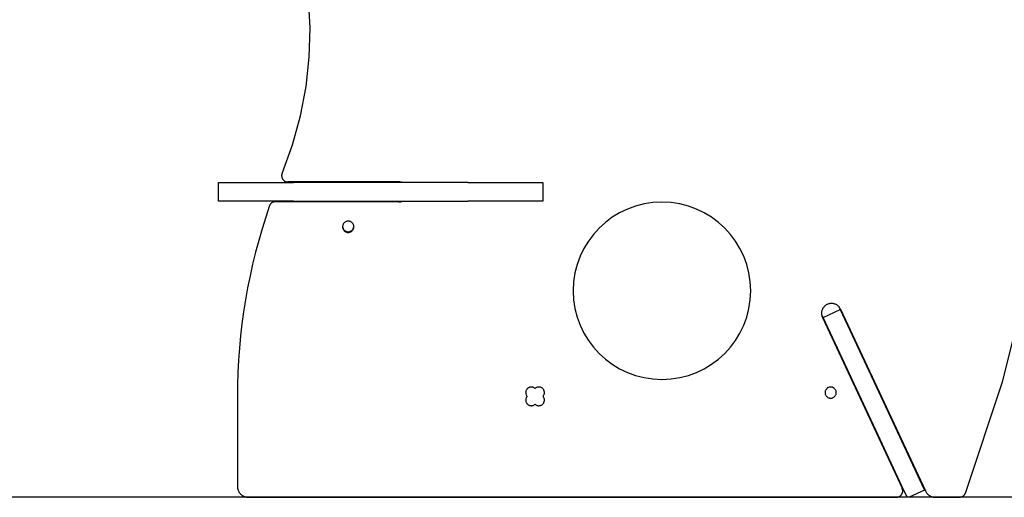
# Model space of a CAD drawing. Extents: x -22.7 to 22.7, y -8.4 to 8.4.
# Drawn here: x -0.7 to 7.2, y -8.4 to -4.6 of the extents above; entities that cross this region are included whole.
import ezdxf

# ---------------------------------------------------------------- set-up
doc = ezdxf.new("R2010")
doc.units = 0
doc.layers.get('0').update_dxf_attribs({"linetype": 'CONTINUOUS'})

msp = doc.modelspace()

# ---------------------------------------------------------------- linework, layer by layer
at = {"color": 0}
for points in [[(6.9289, -8.3949), (6.9289, -8.3949), (7.2274, -7.5012), (7.4537, -6.597), (7.6085, -5.6862), (7.693, -4.7727), (7.7078, -3.8601), (7.6542, -2.9525), (7.533, -2.0536), (7.3454, -1.1675), (7.0919, -0.2978), (6.774, 0.5515), (6.3923, 1.3766), (5.948, 2.1738), (5.4418, 2.939), (4.8749, 3.6685), (4.2482, 4.3584), (3.5628, 5.0049)], [(1.4476, -5.8269), (1.4476, -5.8269), (1.531, -5.597), (1.595, -5.3641), (1.6395, -5.129), (1.6651, -4.893), (1.6716, -4.6569), (1.6597, -4.4222)], [(1.4476, -5.8269), (1.4476, -5.8269), (1.4464, -5.8297), (1.4455, -5.8327), (1.4448, -5.8357), (1.4443, -5.8387), (1.4439, -5.8417), (1.4438, -5.8447), (1.4438, -5.8477), (1.4441, -5.8508), (1.4444, -5.8537), (1.445, -5.8567), (1.4457, -5.8596), (1.4467, -5.8626), (1.4478, -5.8653), (1.4491, -5.8682), (1.4505, -5.8709), (1.4523, -5.8737), (1.4523, -5.8737), (1.454, -5.8761), (1.4559, -5.8785), (1.458, -5.8806), (1.4603, -5.8829), (1.4625, -5.8847), (1.4649, -5.8866), (1.4675, -5.8882), (1.4702, -5.8899), (1.4729, -5.8911), (1.4757, -5.8923), (1.4785, -5.8933), (1.4815, -5.8943), (1.4845, -5.8949), (1.4876, -5.8954), (1.4906, -5.8957), (1.4939, -5.8959)], [(0.9378, -5.9007), (0.9378, -5.9007)], [(0.9378, -6.0507), (0.9378, -5.9007)], [(0.9378, -6.0507), (0.9378, -5.9007)], [(0.9378, -6.0507), (0.9378, -5.9007)], [(0.9378, -6.0507), (0.9378, -5.9007)], [(0.9378, -6.0507), (0.9378, -5.9007)], [(0.9378, -6.0507), (0.9378, -5.9007)], [(0.9378, -6.0507), (0.9378, -5.9007)], [(0.9378, -6.0507), (0.9378, -5.9007)], [(0.9378, -6.0507), (0.9378, -5.9007)], [(0.9378, -6.0507), (0.9378, -5.9007)], [(0.9378, -6.0507), (0.9378, -5.9007)], [(0.9378, -6.0507), (0.9378, -5.9007)], [(0.9378, -6.0507), (0.9378, -5.9007)], [(0.9378, -6.0507), (0.9378, -5.9007)], [(0.9378, -6.0507), (0.9378, -5.9007)], [(0.9378, -6.0507), (0.9378, -5.9007)], [(0.9378, -6.0507), (0.9378, -5.9007)], [(0.9378, -6.0507), (0.9378, -5.9007)], [(0.9378, -6.0507), (0.9378, -5.9007)], [(0.9378, -6.0507), (0.9378, -5.9007)], [(0.9378, -6.0507), (0.9378, -5.9007)], [(0.9378, -5.9007), (0.9378, -5.9007)], [(0.9378, -5.9007), (1.5378, -5.9007)], [(0.9378, -5.9007), (1.5378, -5.9007)], [(0.9378, -5.9007), (1.5378, -5.9007)], [(0.9378, -5.9007), (1.5378, -5.9007)], [(0.9378, -5.9007), (1.5378, -5.9007)], [(0.9378, -5.9007), (1.5378, -5.9007)], [(0.9378, -5.9007), (1.5378, -5.9007)], [(0.9378, -5.9007), (1.5378, -5.9007)], [(0.9378, -5.9007), (1.5378, -5.9007)], [(0.9378, -5.9007), (1.5378, -5.9007)], [(0.9378, -5.9007), (1.5378, -5.9007)], [(0.9378, -5.9007), (1.5378, -5.9007)], [(0.9378, -5.9007), (1.5378, -5.9007)], [(0.9378, -5.9007), (1.5378, -5.9007)], [(0.9378, -5.9007), (1.5378, -5.9007)], [(0.9378, -5.9007), (1.5378, -5.9007)], [(0.9378, -5.9007), (1.5378, -5.9007)], [(0.9378, -5.9007), (1.5378, -5.9007)], [(0.9378, -5.9007), (1.5378, -5.9007)], [(0.9378, -5.9007), (1.5378, -5.9007)], [(0.9378, -5.9007), (1.5378, -5.9007)], [(1.4939, -5.8959), (1.4939, -5.8959)], [(2.3836, -5.8959), (1.4939, -5.8959)], [(2.3836, -5.8959), (1.4939, -5.8959)], [(2.3836, -5.8959), (1.4939, -5.8959)], [(2.3836, -5.8959), (1.4939, -5.8959)], [(2.3836, -5.8959), (1.4939, -5.8959)], [(2.3836, -5.8959), (1.4939, -5.8959)], [(2.3836, -5.8959), (1.4939, -5.8959)], [(2.3836, -5.8959), (1.4939, -5.8959)], [(2.3836, -5.8959), (1.4939, -5.8959)], [(2.3836, -5.8959), (1.4939, -5.8959)], [(2.3836, -5.8959), (1.4939, -5.8959)], [(2.3836, -5.8959), (1.4939, -5.8959)], [(2.3836, -5.8959), (1.4939, -5.8959)], [(2.3836, -5.8959), (1.4939, -5.8959)], [(2.3836, -5.8959), (1.4939, -5.8959)], [(2.3836, -5.8959), (1.4939, -5.8959)], [(2.3836, -5.8959), (1.4939, -5.8959)], [(2.3836, -5.8959), (1.4939, -5.8959)], [(2.3836, -5.8959), (1.4939, -5.8959)], [(2.3836, -5.8959), (1.4939, -5.8959)], [(2.3836, -5.8959), (1.4939, -5.8959)], [(1.5378, -5.9007), (1.5378, -5.9007)], [(1.5378, -5.9007), (1.5378, -5.9007)], [(2.9378, -5.9007), (1.5378, -5.9007)], [(2.9378, -5.9007), (1.5378, -5.9007)], [(2.9378, -5.9007), (1.5378, -5.9007)], [(2.9378, -5.9007), (1.5378, -5.9007)], [(2.9378, -5.9007), (1.5378, -5.9007)], [(2.9378, -5.9007), (1.5378, -5.9007)], [(2.9378, -5.9007), (1.5378, -5.9007)], [(2.9378, -5.9007), (1.5378, -5.9007)], [(2.9378, -5.9007), (1.5378, -5.9007)], [(2.9378, -5.9007), (1.5378, -5.9007)], [(2.9378, -5.9007), (1.5378, -5.9007)], [(2.9378, -5.9007), (1.5378, -5.9007)], [(2.9378, -5.9007), (1.5378, -5.9007)], [(2.9378, -5.9007), (1.5378, -5.9007)], [(2.9378, -5.9007), (1.5378, -5.9007)], [(2.9378, -5.9007), (1.5378, -5.9007)], [(2.9378, -5.9007), (1.5378, -5.9007)], [(2.9378, -5.9007), (1.5378, -5.9007)], [(2.9378, -5.9007), (1.5378, -5.9007)], [(2.9378, -5.9007), (1.5378, -5.9007)], [(2.9378, -5.9007), (1.5378, -5.9007)], [(2.4093, -5.9001), (2.4093, -5.9001), (2.4075, -5.8995), (2.406, -5.899), (2.4043, -5.8984), (2.4028, -5.8981), (2.401, -5.8977), (2.3995, -5.8974), (2.398, -5.8971), (2.3965, -5.8969), (2.3947, -5.8966), (2.3932, -5.8963), (2.3914, -5.896), (2.3899, -5.896), (2.3881, -5.8959), (2.3866, -5.8959), (2.3851, -5.8959), (2.3836, -5.8959)], [(2.3836, -5.8959), (2.3836, -5.8959)], [(2.9378, -5.9007), (2.9378, -5.9007)], [(2.9378, -5.9007), (2.9378, -5.9007)], [(2.9378, -5.9007), (3.5378, -5.9007)], [(2.9378, -5.9007), (3.5378, -5.9007)], [(2.9378, -5.9007), (3.5378, -5.9007)], [(2.9378, -5.9007), (3.5378, -5.9007)], [(2.9378, -5.9007), (3.5378, -5.9007)], [(2.9378, -5.9007), (3.5378, -5.9007)], [(2.9378, -5.9007), (3.5378, -5.9007)], [(2.9378, -5.9007), (3.5378, -5.9007)], [(2.9378, -5.9007), (3.5378, -5.9007)], [(2.9378, -5.9007), (3.5378, -5.9007)], [(2.9378, -5.9007), (3.5378, -5.9007)], [(2.9378, -5.9007), (3.5378, -5.9007)], [(2.9378, -5.9007), (3.5378, -5.9007)], [(2.9378, -5.9007), (3.5378, -5.9007)], [(2.9378, -5.9007), (3.5378, -5.9007)], [(2.9378, -5.9007), (3.5378, -5.9007)], [(2.9378, -5.9007), (3.5378, -5.9007)], [(2.9378, -5.9007), (3.5378, -5.9007)], [(2.9378, -5.9007), (3.5378, -5.9007)], [(2.9378, -5.9007), (3.5378, -5.9007)], [(2.9378, -5.9007), (3.5378, -5.9007)], [(3.5378, -5.9007), (3.5378, -5.9007)], [(3.5378, -5.9007), (3.5378, -6.0507)], [(3.5378, -5.9007), (3.5378, -6.0507)], [(3.5378, -5.9007), (3.5378, -6.0507)], [(3.5378, -5.9007), (3.5378, -6.0507)], [(3.5378, -5.9007), (3.5378, -6.0507)], [(3.5378, -5.9007), (3.5378, -6.0507)], [(3.5378, -5.9007), (3.5378, -6.0507)], [(3.5378, -5.9007), (3.5378, -6.0507)], [(3.5378, -5.9007), (3.5378, -6.0507)], [(3.5378, -5.9007), (3.5378, -6.0507)], [(3.5378, -5.9007), (3.5378, -6.0507)], [(3.5378, -5.9007), (3.5378, -6.0507)], [(3.5378, -5.9007), (3.5378, -6.0507)], [(3.5378, -5.9007), (3.5378, -6.0507)], [(3.5378, -5.9007), (3.5378, -6.0507)], [(3.5378, -5.9007), (3.5378, -6.0507)], [(3.5378, -5.9007), (3.5378, -6.0507)], [(3.5378, -5.9007), (3.5378, -6.0507)], [(3.5378, -5.9007), (3.5378, -6.0507)], [(3.5378, -5.9007), (3.5378, -6.0507)], [(3.5378, -5.9007), (3.5378, -6.0507)], [(3.5378, -5.9007), (3.5378, -5.9007)], [(0.9378, -6.0507), (0.9378, -6.0507)], [(0.9378, -6.0507), (0.9378, -6.0507)], [(1.5378, -6.0507), (0.9378, -6.0507)], [(1.5378, -6.0507), (0.9378, -6.0507)], [(1.5378, -6.0507), (0.9378, -6.0507)], [(1.5378, -6.0507), (0.9378, -6.0507)], [(1.5378, -6.0507), (0.9378, -6.0507)], [(1.5378, -6.0507), (0.9378, -6.0507)], [(1.5378, -6.0507), (0.9378, -6.0507)], [(1.5378, -6.0507), (0.9378, -6.0507)], [(1.5378, -6.0507), (0.9378, -6.0507)], [(1.5378, -6.0507), (0.9378, -6.0507)], [(1.5378, -6.0507), (0.9378, -6.0507)], [(1.5378, -6.0507), (0.9378, -6.0507)], [(1.5378, -6.0507), (0.9378, -6.0507)], [(1.5378, -6.0507), (0.9378, -6.0507)], [(1.5378, -6.0507), (0.9378, -6.0507)], [(1.5378, -6.0507), (0.9378, -6.0507)], [(1.5378, -6.0507), (0.9378, -6.0507)], [(1.5378, -6.0507), (0.9378, -6.0507)], [(1.5378, -6.0507), (0.9378, -6.0507)], [(1.5378, -6.0507), (0.9378, -6.0507)], [(1.5378, -6.0507), (0.9378, -6.0507)], [(1.3889, -6.0557), (1.3889, -6.0557), (1.3853, -6.0557), (1.3818, -6.0561), (1.3784, -6.0568), (1.3751, -6.0578), (1.3718, -6.0589), (1.3687, -6.0603), (1.3657, -6.062), (1.363, -6.0639), (1.3602, -6.0659), (1.3577, -6.0682), (1.3553, -6.0706), (1.3533, -6.0733), (1.3513, -6.0761), (1.3496, -6.0791), (1.348, -6.0823), (1.3469, -6.0857)], [(1.3889, -6.0557), (1.3889, -6.0557)], [(2.3836, -6.0557), (1.3889, -6.0557)], [(2.3836, -6.0557), (1.3889, -6.0557)], [(2.3836, -6.0557), (1.3889, -6.0557)], [(2.3836, -6.0557), (1.3889, -6.0557)], [(2.3836, -6.0557), (1.3889, -6.0557)], [(2.3836, -6.0557), (1.3889, -6.0557)], [(2.3836, -6.0557), (1.3889, -6.0557)], [(2.3836, -6.0557), (1.3889, -6.0557)], [(2.3836, -6.0557), (1.3889, -6.0557)], [(2.3836, -6.0557), (1.3889, -6.0557)], [(2.3836, -6.0557), (1.3889, -6.0557)], [(2.3836, -6.0557), (1.3889, -6.0557)], [(2.3836, -6.0557), (1.3889, -6.0557)], [(2.3836, -6.0557), (1.3889, -6.0557)], [(2.3836, -6.0557), (1.3889, -6.0557)], [(2.3836, -6.0557), (1.3889, -6.0557)], [(2.3836, -6.0557), (1.3889, -6.0557)], [(2.3836, -6.0557), (1.3889, -6.0557)], [(2.3836, -6.0557), (1.3889, -6.0557)], [(2.3836, -6.0557), (1.3889, -6.0557)], [(2.3836, -6.0557), (1.3889, -6.0557)], [(1.5378, -6.0507), (1.5378, -6.0507)], [(1.5378, -6.0507), (2.9378, -6.0507)], [(1.5378, -6.0507), (2.9378, -6.0507)], [(1.5378, -6.0507), (2.9378, -6.0507)], [(1.5378, -6.0507), (2.9378, -6.0507)], [(1.5378, -6.0507), (2.9378, -6.0507)], [(1.5378, -6.0507), (2.9378, -6.0507)], [(1.5378, -6.0507), (2.9378, -6.0507)], [(1.5378, -6.0507), (2.9378, -6.0507)], [(1.5378, -6.0507), (2.9378, -6.0507)], [(1.5378, -6.0507), (2.9378, -6.0507)], [(1.5378, -6.0507), (2.9378, -6.0507)], [(1.5378, -6.0507), (2.9378, -6.0507)], [(1.5378, -6.0507), (2.9378, -6.0507)], [(1.5378, -6.0507), (2.9378, -6.0507)], [(1.5378, -6.0507), (2.9378, -6.0507)], [(1.5378, -6.0507), (2.9378, -6.0507)], [(1.5378, -6.0507), (2.9378, -6.0507)], [(1.5378, -6.0507), (2.9378, -6.0507)], [(1.5378, -6.0507), (2.9378, -6.0507)], [(1.5378, -6.0507), (2.9378, -6.0507)], [(1.5378, -6.0507), (2.9378, -6.0507)], [(1.5378, -6.0507), (1.5378, -6.0507)], [(1.7778, -6.0507), (1.7778, -6.0507)], [(1.7778, -6.0557), (1.7778, -6.0507)], [(1.7778, -6.0557), (1.7778, -6.0507)], [(1.7778, -6.0557), (1.7778, -6.0507)], [(1.7778, -6.0557), (1.7778, -6.0507)], [(1.7778, -6.0557), (1.7778, -6.0507)], [(1.7778, -6.0557), (1.7778, -6.0507)], [(1.7778, -6.0557), (1.7778, -6.0507)], [(1.7778, -6.0557), (1.7778, -6.0507)], [(1.7778, -6.0557), (1.7778, -6.0507)], [(1.7778, -6.0557), (1.7778, -6.0507)], [(1.7778, -6.0557), (1.7778, -6.0507)], [(1.7778, -6.0557), (1.7778, -6.0507)], [(1.7778, -6.0557), (1.7778, -6.0507)], [(1.7778, -6.0557), (1.7778, -6.0507)], [(1.7778, -6.0557), (1.7778, -6.0507)], [(1.7778, -6.0557), (1.7778, -6.0507)], [(1.7778, -6.0557), (1.7778, -6.0507)], [(1.7778, -6.0557), (1.7778, -6.0507)], [(1.7778, -6.0557), (1.7778, -6.0507)], [(1.7778, -6.0557), (1.7778, -6.0507)], [(1.7778, -6.0557), (1.7778, -6.0507)], [(1.7778, -6.0557), (1.7778, -6.0557)], [(2.1778, -6.0507), (2.1778, -6.0507)], [(2.1778, -6.0507), (2.1778, -6.0557)], [(2.1778, -6.0507), (2.1778, -6.0557)], [(2.1778, -6.0507), (2.1778, -6.0557)], [(2.1778, -6.0507), (2.1778, -6.0557)], [(2.1778, -6.0507), (2.1778, -6.0557)], [(2.1778, -6.0507), (2.1778, -6.0557)], [(2.1778, -6.0507), (2.1778, -6.0557)], [(2.1778, -6.0507), (2.1778, -6.0557)], [(2.1778, -6.0507), (2.1778, -6.0557)], [(2.1778, -6.0507), (2.1778, -6.0557)], [(2.1778, -6.0507), (2.1778, -6.0557)], [(2.1778, -6.0507), (2.1778, -6.0557)], [(2.1778, -6.0507), (2.1778, -6.0557)], [(2.1778, -6.0507), (2.1778, -6.0557)], [(2.1778, -6.0507), (2.1778, -6.0557)], [(2.1778, -6.0507), (2.1778, -6.0557)], [(2.1778, -6.0507), (2.1778, -6.0557)], [(2.1778, -6.0507), (2.1778, -6.0557)], [(2.1778, -6.0507), (2.1778, -6.0557)], [(2.1778, -6.0507), (2.1778, -6.0557)], [(2.1778, -6.0507), (2.1778, -6.0557)], [(2.1778, -6.0557), (2.1778, -6.0557)], [(2.3836, -6.0557), (2.3836, -6.0557), (2.3851, -6.0555), (2.3869, -6.0555), (2.3884, -6.0554), (2.3902, -6.0554), (2.3917, -6.0551), (2.3935, -6.0549), (2.3951, -6.0546), (2.3969, -6.0545), (2.3984, -6.054), (2.4001, -6.0537), (2.4016, -6.0533), (2.4034, -6.053), (2.4049, -6.0524), (2.4067, -6.0521), (2.4082, -6.0515), (2.41, -6.0512)], [(2.3836, -6.0557), (2.3836, -6.0557)], [(2.9378, -6.0507), (2.9378, -6.0507)], [(3.5378, -6.0507), (2.9378, -6.0507)], [(3.5378, -6.0507), (2.9378, -6.0507)], [(3.5378, -6.0507), (2.9378, -6.0507)], [(3.5378, -6.0507), (2.9378, -6.0507)], [(3.5378, -6.0507), (2.9378, -6.0507)], [(3.5378, -6.0507), (2.9378, -6.0507)], [(3.5378, -6.0507), (2.9378, -6.0507)], [(3.5378, -6.0507), (2.9378, -6.0507)], [(3.5378, -6.0507), (2.9378, -6.0507)], [(3.5378, -6.0507), (2.9378, -6.0507)], [(3.5378, -6.0507), (2.9378, -6.0507)], [(3.5378, -6.0507), (2.9378, -6.0507)], [(3.5378, -6.0507), (2.9378, -6.0507)], [(3.5378, -6.0507), (2.9378, -6.0507)], [(3.5378, -6.0507), (2.9378, -6.0507)], [(3.5378, -6.0507), (2.9378, -6.0507)], [(3.5378, -6.0507), (2.9378, -6.0507)], [(3.5378, -6.0507), (2.9378, -6.0507)], [(3.5378, -6.0507), (2.9378, -6.0507)], [(3.5378, -6.0507), (2.9378, -6.0507)], [(3.5378, -6.0507), (2.9378, -6.0507)], [(2.9378, -6.0507), (2.9378, -6.0507)], [(3.5378, -6.0507), (3.5378, -6.0507)], [(3.5378, -6.0507), (3.5378, -6.0507)], [(5.2066, -6.7699), (5.2066, -6.7699), (5.2028, -6.697), (5.192, -6.6263), (5.1744, -6.558), (5.1505, -6.4927), (5.1204, -6.4304), (5.0848, -6.3717), (5.0438, -6.3168), (4.998, -6.2664), (4.9474, -6.2204), (4.8926, -6.1794), (4.8338, -6.1437), (4.7717, -6.1138), (4.7062, -6.0898), (4.638, -6.0723), (4.5673, -6.0615), (4.4946, -6.0579), (4.4946, -6.0579), (4.4217, -6.0615), (4.351, -6.0723), (4.2827, -6.0898), (4.2174, -6.1138), (4.1551, -6.1437), (4.0964, -6.1794), (4.0415, -6.2204), (3.9911, -6.2664), (3.9451, -6.3168), (3.9041, -6.3717), (3.8684, -6.4304), (3.8385, -6.4927), (3.8145, -6.558), (3.797, -6.6263), (3.7862, -6.697), (3.7826, -6.7699), (3.7826, -6.7699), (3.7862, -6.8426), (3.797, -6.9133), (3.8145, -6.9815), (3.8385, -7.047), (3.8684, -7.1091), (3.9041, -7.1679), (3.9451, -7.2227), (3.9911, -7.2733), (4.0415, -7.3191), (4.0964, -7.3601), (4.1551, -7.3957), (4.2174, -7.4258), (4.2827, -7.4497), (4.351, -7.4673), (4.4217, -7.4781), (4.4946, -7.4819), (4.4946, -7.4819), (4.5673, -7.4781), (4.638, -7.4673), (4.7062, -7.4497), (4.7717, -7.4258), (4.8338, -7.3957), (4.8926, -7.3601), (4.9474, -7.3191), (4.998, -7.2733), (5.0438, -7.2227), (5.0848, -7.1679), (5.1204, -7.1091), (5.1505, -7.047), (5.1744, -6.9815), (5.192, -6.9133), (5.2028, -6.8426), (5.2066, -6.7699)], [(1.3469, -6.0857), (1.3469, -6.0857), (1.3157, -6.1784), (1.2866, -6.2719), (1.2595, -6.3658), (1.2344, -6.4603), (1.2112, -6.5551), (1.19, -6.6505), (1.1708, -6.7462), (1.1537, -6.8424), (1.1384, -6.9388), (1.1253, -7.0356), (1.1141, -7.1326), (1.105, -7.2299), (1.0978, -7.3273), (1.0928, -7.425), (1.0897, -7.5228), (1.0888, -7.6209)], [(2.0228, -6.2557), (2.0228, -6.2557), (2.0225, -6.251), (2.0218, -6.2465), (2.0206, -6.2422), (2.0192, -6.2381), (2.0172, -6.2341), (2.0149, -6.2304), (2.0123, -6.2269), (2.0095, -6.2238), (2.0062, -6.2207), (2.0028, -6.2182), (1.999, -6.2159), (1.9952, -6.2141), (1.991, -6.2125), (1.9868, -6.2115), (1.9823, -6.2108), (1.9778, -6.2107), (1.9778, -6.2107), (1.973, -6.2108), (1.9685, -6.2115), (1.9642, -6.2125), (1.9601, -6.2141), (1.9561, -6.2159), (1.9524, -6.2182), (1.949, -6.2207), (1.9459, -6.2238), (1.9428, -6.2269), (1.9403, -6.2304), (1.938, -6.2341), (1.9362, -6.2381), (1.9346, -6.2422), (1.9336, -6.2465), (1.9329, -6.251), (1.9328, -6.2557), (1.9328, -6.2557), (1.9329, -6.2602), (1.9336, -6.2647), (1.9346, -6.2689), (1.9362, -6.2731), (1.938, -6.2769), (1.9403, -6.2807), (1.9428, -6.2841), (1.9459, -6.2874), (1.949, -6.2902), (1.9524, -6.2928), (1.9561, -6.2951), (1.9601, -6.2971), (1.9642, -6.2985), (1.9685, -6.2997), (1.973, -6.3004), (1.9778, -6.3007), (1.9778, -6.3007), (1.9823, -6.3004), (1.9868, -6.2997), (1.991, -6.2985), (1.9952, -6.2971), (1.999, -6.2951), (2.0028, -6.2928), (2.0062, -6.2902), (2.0095, -6.2874), (2.0123, -6.2841), (2.0149, -6.2807), (2.0172, -6.2769), (2.0192, -6.2731), (2.0206, -6.2689), (2.0218, -6.2647), (2.0225, -6.2602), (2.0228, -6.2557)], [(1.933, -6.2557), (1.933, -6.2557), (1.9335, -6.2599), (1.9346, -6.264), (1.936, -6.2679), (1.9379, -6.2717), (1.9399, -6.2751), (1.9424, -6.2786), (1.945, -6.2817), (1.9481, -6.2846), (1.9512, -6.2871), (1.9547, -6.2893), (1.9583, -6.2912), (1.9622, -6.2929), (1.9661, -6.294), (1.9703, -6.295), (1.9745, -6.2955), (1.979, -6.2957), (1.979, -6.2957), (1.9832, -6.2953), (1.9874, -6.2945), (1.9914, -6.2934), (1.9955, -6.292), (1.9991, -6.2901), (2.0027, -6.288), (2.0059, -6.2855), (2.0091, -6.2829), (2.0118, -6.2798), (2.0143, -6.2766), (2.0165, -6.2731), (2.0185, -6.2695), (2.0199, -6.2655), (2.0212, -6.2616), (2.0221, -6.2574), (2.0227, -6.2532)], [(5.9274, -6.9177), (5.9274, -6.9177), (5.9248, -6.9128), (5.9221, -6.9083), (5.919, -6.9039), (5.9159, -6.8998), (5.9123, -6.8958), (5.9086, -6.8922), (5.9047, -6.8888), (5.9007, -6.8859), (5.8962, -6.883), (5.8917, -6.8805), (5.887, -6.8782), (5.8823, -6.8763), (5.8772, -6.8746), (5.8723, -6.8733), (5.867, -6.8723), (5.8619, -6.8718), (5.8619, -6.8718), (5.8565, -6.8713), (5.8511, -6.8714), (5.8458, -6.8718), (5.8407, -6.8726), (5.8356, -6.8736), (5.8306, -6.875), (5.8258, -6.8767), (5.8211, -6.8789), (5.8163, -6.8811), (5.8119, -6.8837), (5.8076, -6.8866), (5.8036, -6.89), (5.7996, -6.8934), (5.796, -6.8972), (5.7925, -6.9012), (5.7894, -6.9056), (5.7894, -6.9056), (5.7863, -6.91), (5.7838, -6.9146), (5.7815, -6.9193), (5.7796, -6.9242), (5.7779, -6.929), (5.7766, -6.9341), (5.7756, -6.9392), (5.7751, -6.9444), (5.7747, -6.9495), (5.7748, -6.9546), (5.7752, -6.9597), (5.776, -6.9651), (5.777, -6.9702), (5.7784, -6.9753), (5.7801, -6.9802), (5.7824, -6.9853)], [(5.7869, -6.9832), (5.9229, -6.9198)], [(5.7869, -6.9832), (5.9229, -6.9198)], [(5.7869, -6.9832), (5.9229, -6.9198)], [(5.7869, -6.9832), (5.9229, -6.9198)], [(5.7869, -6.9832), (5.9229, -6.9198)], [(5.7869, -6.9832), (5.9229, -6.9198)], [(5.7869, -6.9832), (5.9229, -6.9198)], [(5.7869, -6.9832), (5.9229, -6.9198)], [(5.7869, -6.9832), (5.9229, -6.9198)], [(5.7869, -6.9832), (5.9229, -6.9198)], [(5.7869, -6.9832), (5.9229, -6.9198)], [(5.7869, -6.9832), (5.9229, -6.9198)], [(5.7869, -6.9832), (5.9229, -6.9198)], [(5.7869, -6.9832), (5.9229, -6.9198)], [(5.7869, -6.9832), (5.9229, -6.9198)], [(5.7869, -6.9832), (5.9229, -6.9198)], [(5.7869, -6.9832), (5.9229, -6.9198)], [(5.7869, -6.9832), (5.9229, -6.9198)], [(5.7869, -6.9832), (5.9229, -6.9198)], [(5.7869, -6.9832), (5.9229, -6.9198)], [(5.7869, -6.9832), (5.9229, -6.9198)], [(5.9111, -6.8945), (5.9111, -6.8945)], [(5.9111, -6.8945), (5.9229, -6.9198)], [(5.9111, -6.8945), (5.9229, -6.9198)], [(5.9111, -6.8945), (5.9229, -6.9198)], [(5.9111, -6.8945), (5.9229, -6.9198)], [(5.9111, -6.8945), (5.9229, -6.9198)], [(5.9111, -6.8945), (5.9229, -6.9198)], [(5.9111, -6.8945), (5.9229, -6.9198)], [(5.9111, -6.8945), (5.9229, -6.9198)], [(5.9111, -6.8945), (5.9229, -6.9198)], [(5.9111, -6.8945), (5.9229, -6.9198)], [(5.9111, -6.8945), (5.9229, -6.9198)], [(5.9111, -6.8945), (5.9229, -6.9198)], [(5.9111, -6.8945), (5.9229, -6.9198)], [(5.9111, -6.8945), (5.9229, -6.9198)], [(5.9111, -6.8945), (5.9229, -6.9198)], [(5.9111, -6.8945), (5.9229, -6.9198)], [(5.9111, -6.8945), (5.9229, -6.9198)], [(5.9111, -6.8945), (5.9229, -6.9198)], [(5.9111, -6.8945), (5.9229, -6.9198)], [(5.9111, -6.8945), (5.9229, -6.9198)], [(5.9111, -6.8945), (5.9229, -6.9198)], [(5.9229, -6.9198), (5.9229, -6.9198)], [(5.9229, -6.9198), (5.9229, -6.9198)], [(5.9229, -6.9198), (5.9229, -6.9198)], [(5.9229, -6.9198), (6.3455, -7.8261)], [(5.9229, -6.9198), (6.3455, -7.8261)], [(5.9229, -6.9198), (6.3455, -7.8261)], [(5.9229, -6.9198), (6.3455, -7.8261)], [(5.9229, -6.9198), (6.3455, -7.8261)], [(5.9229, -6.9198), (6.3455, -7.8261)], [(5.9229, -6.9198), (6.3455, -7.8261)], [(5.9229, -6.9198), (6.3455, -7.8261)], [(5.9229, -6.9198), (6.3455, -7.8261)], [(5.9229, -6.9198), (6.3455, -7.8261)], [(5.9229, -6.9198), (6.3455, -7.8261)], [(5.9229, -6.9198), (6.3455, -7.8261)], [(5.9229, -6.9198), (6.3455, -7.8261)], [(5.9229, -6.9198), (6.3455, -7.8261)], [(5.9229, -6.9198), (6.3455, -7.8261)], [(5.9229, -6.9198), (6.3455, -7.8261)], [(5.9229, -6.9198), (6.3455, -7.8261)], [(5.9229, -6.9198), (6.3455, -7.8261)], [(5.9229, -6.9198), (6.3455, -7.8261)], [(5.9229, -6.9198), (6.3455, -7.8261)], [(5.9229, -6.9198), (6.3455, -7.8261)], [(5.9274, -6.9177), (5.9274, -6.9177)], [(5.9274, -6.9177), (6.6078, -8.3768)], [(5.9274, -6.9177), (6.6078, -8.3768)], [(5.9274, -6.9177), (6.6078, -8.3768)], [(5.9274, -6.9177), (6.6078, -8.3768)], [(5.9274, -6.9177), (6.6078, -8.3768)], [(5.9274, -6.9177), (6.6078, -8.3768)], [(5.9274, -6.9177), (6.6078, -8.3768)], [(5.9274, -6.9177), (6.6078, -8.3768)], [(5.9274, -6.9177), (6.6078, -8.3768)], [(5.9274, -6.9177), (6.6078, -8.3768)], [(5.9274, -6.9177), (6.6078, -8.3768)], [(5.9274, -6.9177), (6.6078, -8.3768)], [(5.9274, -6.9177), (6.6078, -8.3768)], [(5.9274, -6.9177), (6.6078, -8.3768)], [(5.9274, -6.9177), (6.6078, -8.3768)], [(5.9274, -6.9177), (6.6078, -8.3768)], [(5.9274, -6.9177), (6.6078, -8.3768)], [(5.9274, -6.9177), (6.6078, -8.3768)], [(5.9274, -6.9177), (6.6078, -8.3768)], [(5.9274, -6.9177), (6.6078, -8.3768)], [(5.9274, -6.9177), (6.6078, -8.3768)], [(5.7752, -6.9579), (5.7752, -6.9579)], [(5.7869, -6.9832), (5.7752, -6.9579)], [(5.7869, -6.9832), (5.7752, -6.9579)], [(5.7869, -6.9832), (5.7752, -6.9579)], [(5.7869, -6.9832), (5.7752, -6.9579)], [(5.7869, -6.9832), (5.7752, -6.9579)], [(5.7869, -6.9832), (5.7752, -6.9579)], [(5.7869, -6.9832), (5.7752, -6.9579)], [(5.7869, -6.9832), (5.7752, -6.9579)], [(5.7869, -6.9832), (5.7752, -6.9579)], [(5.7869, -6.9832), (5.7752, -6.9579)], [(5.7869, -6.9832), (5.7752, -6.9579)], [(5.7869, -6.9832), (5.7752, -6.9579)], [(5.7869, -6.9832), (5.7752, -6.9579)], [(5.7869, -6.9832), (5.7752, -6.9579)], [(5.7869, -6.9832), (5.7752, -6.9579)], [(5.7869, -6.9832), (5.7752, -6.9579)], [(5.7869, -6.9832), (5.7752, -6.9579)], [(5.7869, -6.9832), (5.7752, -6.9579)], [(5.7869, -6.9832), (5.7752, -6.9579)], [(5.7869, -6.9832), (5.7752, -6.9579)], [(5.7869, -6.9832), (5.7752, -6.9579)], [(5.7824, -6.9853), (5.7824, -6.9853)], [(5.7824, -6.9853), (6.4217, -8.3563)], [(5.7824, -6.9853), (6.4217, -8.3563)], [(5.7824, -6.9853), (6.4217, -8.3563)], [(5.7824, -6.9853), (6.4217, -8.3563)], [(5.7824, -6.9853), (6.4217, -8.3563)], [(5.7824, -6.9853), (6.4217, -8.3563)], [(5.7824, -6.9853), (6.4217, -8.3563)], [(5.7824, -6.9853), (6.4217, -8.3563)], [(5.7824, -6.9853), (6.4217, -8.3563)], [(5.7824, -6.9853), (6.4217, -8.3563)], [(5.7824, -6.9853), (6.4217, -8.3563)], [(5.7824, -6.9853), (6.4217, -8.3563)], [(5.7824, -6.9853), (6.4217, -8.3563)], [(5.7824, -6.9853), (6.4217, -8.3563)], [(5.7824, -6.9853), (6.4217, -8.3563)], [(5.7824, -6.9853), (6.4217, -8.3563)], [(5.7824, -6.9853), (6.4217, -8.3563)], [(5.7824, -6.9853), (6.4217, -8.3563)], [(5.7824, -6.9853), (6.4217, -8.3563)], [(5.7824, -6.9853), (6.4217, -8.3563)], [(5.7824, -6.9853), (6.4217, -8.3563)], [(5.7869, -6.9832), (5.7869, -6.9832)], [(5.7869, -6.9832), (5.7869, -6.9832)], [(6.2096, -7.8895), (5.7869, -6.9832)], [(6.2096, -7.8895), (5.7869, -6.9832)], [(6.2096, -7.8895), (5.7869, -6.9832)], [(6.2096, -7.8895), (5.7869, -6.9832)], [(6.2096, -7.8895), (5.7869, -6.9832)], [(6.2096, -7.8895), (5.7869, -6.9832)], [(6.2096, -7.8895), (5.7869, -6.9832)], [(6.2096, -7.8895), (5.7869, -6.9832)], [(6.2096, -7.8895), (5.7869, -6.9832)], [(6.2096, -7.8895), (5.7869, -6.9832)], [(6.2096, -7.8895), (5.7869, -6.9832)], [(6.2096, -7.8895), (5.7869, -6.9832)], [(6.2096, -7.8895), (5.7869, -6.9832)], [(6.2096, -7.8895), (5.7869, -6.9832)], [(6.2096, -7.8895), (5.7869, -6.9832)], [(6.2096, -7.8895), (5.7869, -6.9832)], [(6.2096, -7.8895), (5.7869, -6.9832)], [(6.2096, -7.8895), (5.7869, -6.9832)], [(6.2096, -7.8895), (5.7869, -6.9832)], [(6.2096, -7.8895), (5.7869, -6.9832)], [(6.2096, -7.8895), (5.7869, -6.9832)], [(5.7869, -6.9832), (5.7869, -6.9832)], [(5.9404, -7.3242), (5.945, -7.3221)], [(5.9404, -7.3242), (5.945, -7.3221)], [(5.9404, -7.3242), (5.945, -7.3221)], [(5.9404, -7.3242), (5.945, -7.3221)], [(5.9404, -7.3242), (5.945, -7.3221)], [(5.9404, -7.3242), (5.945, -7.3221)], [(5.9404, -7.3242), (5.945, -7.3221)], [(5.9404, -7.3242), (5.945, -7.3221)], [(5.9404, -7.3242), (5.945, -7.3221)], [(5.9404, -7.3242), (5.945, -7.3221)], [(5.9404, -7.3242), (5.945, -7.3221)], [(5.9404, -7.3242), (5.945, -7.3221)], [(5.9404, -7.3242), (5.945, -7.3221)], [(5.9404, -7.3242), (5.945, -7.3221)], [(5.9404, -7.3242), (5.945, -7.3221)], [(5.9404, -7.3242), (5.945, -7.3221)], [(5.9404, -7.3242), (5.945, -7.3221)], [(5.9404, -7.3242), (5.945, -7.3221)], [(5.9404, -7.3242), (5.945, -7.3221)], [(5.9404, -7.3242), (5.945, -7.3221)], [(5.9404, -7.3242), (5.945, -7.3221)], [(5.9404, -7.3242), (5.9404, -7.3242)], [(5.945, -7.3221), (5.945, -7.3221)], [(3.4769, -7.5541), (3.4769, -7.5541), (3.4733, -7.5512), (3.4697, -7.5488), (3.4658, -7.5467), (3.462, -7.5452), (3.4578, -7.5438), (3.4538, -7.543), (3.4496, -7.5425), (3.4456, -7.5426), (3.4414, -7.5428), (3.4372, -7.5436), (3.4332, -7.5446), (3.4293, -7.5462), (3.4254, -7.5479), (3.4218, -7.5502), (3.4183, -7.5527), (3.4151, -7.5558), (3.4151, -7.5558), (3.4119, -7.559), (3.4094, -7.5625), (3.4071, -7.5661), (3.4054, -7.57), (3.4038, -7.5739), (3.4028, -7.5779), (3.402, -7.5821), (3.4019, -7.5863), (3.4018, -7.5904), (3.4023, -7.5946), (3.4031, -7.5986), (3.4045, -7.6028), (3.406, -7.6066), (3.4081, -7.6105), (3.4105, -7.6141), (3.4134, -7.6177)], [(3.5405, -7.6177), (3.5405, -7.6177), (3.5431, -7.6141), (3.5455, -7.6105), (3.5475, -7.6066), (3.5492, -7.6028), (3.5503, -7.5986), (3.5512, -7.5946), (3.5517, -7.5904), (3.5518, -7.5863), (3.5514, -7.5821), (3.5507, -7.5779), (3.5496, -7.5739), (3.5482, -7.57), (3.5463, -7.5661), (3.5442, -7.5625), (3.5416, -7.559), (3.5387, -7.5558), (3.5387, -7.5558), (3.5353, -7.5527), (3.5319, -7.5502), (3.5281, -7.5479), (3.5244, -7.5462), (3.5203, -7.5446), (3.5163, -7.5436), (3.5121, -7.5428), (3.5081, -7.5426), (3.5039, -7.5425), (3.4997, -7.543), (3.4955, -7.5438), (3.4916, -7.5452), (3.4876, -7.5467), (3.4838, -7.5488), (3.4802, -7.5512), (3.4769, -7.5541)], [(5.8932, -7.5878), (5.8932, -7.5878), (5.8929, -7.5831), (5.8922, -7.5786), (5.891, -7.5743), (5.8896, -7.5702), (5.8876, -7.5662), (5.8853, -7.5625), (5.8827, -7.559), (5.8799, -7.5559), (5.8766, -7.5528), (5.8732, -7.5503), (5.8694, -7.548), (5.8656, -7.5462), (5.8614, -7.5446), (5.8572, -7.5436), (5.8527, -7.5429), (5.8482, -7.5428), (5.8482, -7.5428), (5.8435, -7.5429), (5.839, -7.5436), (5.8347, -7.5446), (5.8306, -7.5462), (5.8266, -7.548), (5.8229, -7.5503), (5.8194, -7.5528), (5.8163, -7.5559), (5.8132, -7.559), (5.8107, -7.5625), (5.8084, -7.5662), (5.8066, -7.5702), (5.805, -7.5743), (5.804, -7.5786), (5.8033, -7.5831), (5.8032, -7.5878), (5.8032, -7.5878), (5.8033, -7.5923), (5.804, -7.5968), (5.805, -7.601), (5.8066, -7.6052), (5.8084, -7.609), (5.8107, -7.6128), (5.8132, -7.6162), (5.8163, -7.6195), (5.8194, -7.6223), (5.8229, -7.6249), (5.8266, -7.6272), (5.8306, -7.6292), (5.8347, -7.6306), (5.839, -7.6318), (5.8435, -7.6325), (5.8482, -7.6328), (5.8482, -7.6328), (5.8527, -7.6325), (5.8572, -7.6318), (5.8614, -7.6306), (5.8656, -7.6292), (5.8694, -7.6272), (5.8732, -7.6249), (5.8766, -7.6223), (5.8799, -7.6195), (5.8827, -7.6162), (5.8853, -7.6128), (5.8876, -7.609), (5.8896, -7.6052), (5.891, -7.601), (5.8922, -7.5968), (5.8929, -7.5923), (5.8932, -7.5878)], [(1.0888, -7.6209), (1.0887, -8.3392)], [(1.0888, -7.6209), (1.0887, -8.3392)], [(1.0888, -7.6209), (1.0887, -8.3392)], [(1.0888, -7.6209), (1.0887, -8.3392)], [(1.0888, -7.6209), (1.0887, -8.3392)], [(1.0888, -7.6209), (1.0887, -8.3392)], [(1.0888, -7.6209), (1.0887, -8.3392)], [(1.0888, -7.6209), (1.0887, -8.3392)], [(1.0888, -7.6209), (1.0887, -8.3392)], [(1.0888, -7.6209), (1.0887, -8.3392)], [(1.0888, -7.6209), (1.0887, -8.3392)], [(1.0888, -7.6209), (1.0887, -8.3392)], [(1.0888, -7.6209), (1.0887, -8.3392)], [(1.0888, -7.6209), (1.0887, -8.3392)], [(1.0888, -7.6209), (1.0887, -8.3392)], [(1.0888, -7.6209), (1.0887, -8.3392)], [(1.0888, -7.6209), (1.0887, -8.3392)], [(1.0888, -7.6209), (1.0887, -8.3392)], [(1.0888, -7.6209), (1.0887, -8.3392)], [(1.0888, -7.6209), (1.0887, -8.3392)], [(1.0888, -7.6209), (1.0887, -8.3392)], [(1.0888, -7.6209), (1.0888, -7.6209)], [(3.4134, -7.6177), (3.4134, -7.6177), (3.4105, -7.621), (3.4081, -7.6246), (3.406, -7.6284), (3.4045, -7.6324), (3.4031, -7.6363), (3.4023, -7.6405), (3.4018, -7.6447), (3.4019, -7.6489), (3.402, -7.6528), (3.4028, -7.657), (3.4038, -7.661), (3.4054, -7.6651), (3.4071, -7.6688), (3.4094, -7.6726), (3.4119, -7.676), (3.4151, -7.6795), (3.4151, -7.6795), (3.4183, -7.6824), (3.4218, -7.685), (3.4254, -7.6871), (3.4293, -7.689), (3.4332, -7.6904), (3.4372, -7.6915), (3.4414, -7.6922), (3.4456, -7.6926), (3.4496, -7.6924), (3.4538, -7.6919), (3.4578, -7.691), (3.462, -7.6899), (3.4658, -7.6882), (3.4697, -7.6862), (3.4733, -7.6838), (3.4769, -7.6812)], [(3.4769, -7.6812), (3.4769, -7.6812), (3.4802, -7.6838), (3.4838, -7.6862), (3.4876, -7.6882), (3.4916, -7.6899), (3.4955, -7.691), (3.4997, -7.6919), (3.5039, -7.6924), (3.5081, -7.6926), (3.5121, -7.6922), (3.5163, -7.6915), (3.5203, -7.6904), (3.5244, -7.689), (3.5281, -7.6871), (3.5319, -7.685), (3.5353, -7.6824), (3.5387, -7.6795), (3.5387, -7.6795), (3.5416, -7.676), (3.5442, -7.6726), (3.5463, -7.6688), (3.5482, -7.6651), (3.5496, -7.661), (3.5507, -7.657), (3.5514, -7.6528), (3.5518, -7.6489), (3.5517, -7.6447), (3.5512, -7.6405), (3.5503, -7.6363), (3.5492, -7.6324), (3.5475, -7.6284), (3.5455, -7.6246), (3.5431, -7.621), (3.5405, -7.6177)], [(6.114, -7.6846), (6.1095, -7.6867)], [(6.114, -7.6846), (6.1095, -7.6867)], [(6.114, -7.6846), (6.1095, -7.6867)], [(6.114, -7.6846), (6.1095, -7.6867)], [(6.114, -7.6846), (6.1095, -7.6867)], [(6.114, -7.6846), (6.1095, -7.6867)], [(6.114, -7.6846), (6.1095, -7.6867)], [(6.114, -7.6846), (6.1095, -7.6867)], [(6.114, -7.6846), (6.1095, -7.6867)], [(6.114, -7.6846), (6.1095, -7.6867)], [(6.114, -7.6846), (6.1095, -7.6867)], [(6.114, -7.6846), (6.1095, -7.6867)], [(6.114, -7.6846), (6.1095, -7.6867)], [(6.114, -7.6846), (6.1095, -7.6867)], [(6.114, -7.6846), (6.1095, -7.6867)], [(6.114, -7.6846), (6.1095, -7.6867)], [(6.114, -7.6846), (6.1095, -7.6867)], [(6.114, -7.6846), (6.1095, -7.6867)], [(6.114, -7.6846), (6.1095, -7.6867)], [(6.114, -7.6846), (6.1095, -7.6867)], [(6.114, -7.6846), (6.1095, -7.6867)], [(6.1095, -7.6867), (6.1095, -7.6867)], [(6.114, -7.6846), (6.114, -7.6846)], [(6.2096, -7.8895), (6.2096, -7.8895)], [(6.4218, -8.3446), (6.2096, -7.8895)], [(6.4218, -8.3446), (6.2096, -7.8895)], [(6.4218, -8.3446), (6.2096, -7.8895)], [(6.4218, -8.3446), (6.2096, -7.8895)], [(6.4218, -8.3446), (6.2096, -7.8895)], [(6.4218, -8.3446), (6.2096, -7.8895)], [(6.4218, -8.3446), (6.2096, -7.8895)], [(6.4218, -8.3446), (6.2096, -7.8895)], [(6.4218, -8.3446), (6.2096, -7.8895)], [(6.4218, -8.3446), (6.2096, -7.8895)], [(6.4218, -8.3446), (6.2096, -7.8895)], [(6.4218, -8.3446), (6.2096, -7.8895)], [(6.4218, -8.3446), (6.2096, -7.8895)], [(6.4218, -8.3446), (6.2096, -7.8895)], [(6.4218, -8.3446), (6.2096, -7.8895)], [(6.4218, -8.3446), (6.2096, -7.8895)], [(6.4218, -8.3446), (6.2096, -7.8895)], [(6.4218, -8.3446), (6.2096, -7.8895)], [(6.4218, -8.3446), (6.2096, -7.8895)], [(6.4218, -8.3446), (6.2096, -7.8895)], [(6.4218, -8.3446), (6.2096, -7.8895)], [(6.2096, -7.8895), (6.2096, -7.8895)], [(6.3455, -7.8261), (6.3455, -7.8261)], [(6.3455, -7.8261), (6.3455, -7.8261)], [(6.3455, -7.8261), (6.5578, -8.2812)], [(6.3455, -7.8261), (6.5578, -8.2812)], [(6.3455, -7.8261), (6.5578, -8.2812)], [(6.3455, -7.8261), (6.5578, -8.2812)], [(6.3455, -7.8261), (6.5578, -8.2812)], [(6.3455, -7.8261), (6.5578, -8.2812)], [(6.3455, -7.8261), (6.5578, -8.2812)], [(6.3455, -7.8261), (6.5578, -8.2812)], [(6.3455, -7.8261), (6.5578, -8.2812)], [(6.3455, -7.8261), (6.5578, -8.2812)], [(6.3455, -7.8261), (6.5578, -8.2812)], [(6.3455, -7.8261), (6.5578, -8.2812)], [(6.3455, -7.8261), (6.5578, -8.2812)], [(6.3455, -7.8261), (6.5578, -8.2812)], [(6.3455, -7.8261), (6.5578, -8.2812)], [(6.3455, -7.8261), (6.5578, -8.2812)], [(6.3455, -7.8261), (6.5578, -8.2812)], [(6.3455, -7.8261), (6.5578, -8.2812)], [(6.3455, -7.8261), (6.5578, -8.2812)], [(6.3455, -7.8261), (6.5578, -8.2812)], [(6.3455, -7.8261), (6.5578, -8.2812)], [(6.5578, -8.2812), (6.5578, -8.2812)], [(6.5578, -8.2812), (6.5578, -8.2812)], [(6.5578, -8.2812), (6.6, -8.3719)], [(6.5578, -8.2812), (6.6, -8.3719)], [(6.5578, -8.2812), (6.6, -8.3719)], [(6.5578, -8.2812), (6.6, -8.3719)], [(6.5578, -8.2812), (6.6, -8.3719)], [(6.5578, -8.2812), (6.6, -8.3719)], [(6.5578, -8.2812), (6.6, -8.3719)], [(6.5578, -8.2812), (6.6, -8.3719)], [(6.5578, -8.2812), (6.6, -8.3719)], [(6.5578, -8.2812), (6.6, -8.3719)], [(6.5578, -8.2812), (6.6, -8.3719)], [(6.5578, -8.2812), (6.6, -8.3719)], [(6.5578, -8.2812), (6.6, -8.3719)], [(6.5578, -8.2812), (6.6, -8.3719)], [(6.5578, -8.2812), (6.6, -8.3719)], [(6.5578, -8.2812), (6.6, -8.3719)], [(6.5578, -8.2812), (6.6, -8.3719)], [(6.5578, -8.2812), (6.6, -8.3719)], [(6.5578, -8.2812), (6.6, -8.3719)], [(6.5578, -8.2812), (6.6, -8.3719)], [(6.5578, -8.2812), (6.6, -8.3719)], [(1.0887, -8.3393), (1.0887, -8.3393), (1.0886, -8.3435), (1.0889, -8.348), (1.0894, -8.3522), (1.0902, -8.3566), (1.0911, -8.3608), (1.0923, -8.365), (1.0937, -8.3691), (1.0953, -8.3733), (1.097, -8.3771), (1.0989, -8.381), (1.101, -8.3847), (1.1034, -8.3885), (1.1059, -8.392), (1.1087, -8.3956), (1.1116, -8.3989), (1.1147, -8.4022), (1.1147, -8.4022), (1.1177, -8.405), (1.121, -8.4079), (1.1245, -8.4106), (1.1281, -8.4132), (1.1317, -8.4154), (1.1355, -8.4176), (1.1394, -8.4195), (1.1435, -8.4214), (1.1475, -8.4228), (1.1517, -8.4242), (1.1559, -8.4254), (1.1602, -8.4265), (1.1644, -8.4272), (1.1688, -8.4278), (1.1732, -8.4281), (1.1777, -8.4283)], [(1.0887, -8.3392), (1.0887, -8.3392)], [(6.3764, -8.4275), (6.3764, -8.4275), (6.3794, -8.4273), (6.3826, -8.427), (6.3856, -8.4264), (6.3888, -8.4258), (6.3916, -8.4248), (6.3946, -8.4238), (6.3974, -8.4226), (6.4004, -8.4213), (6.4029, -8.4196), (6.4056, -8.4178), (6.408, -8.4158), (6.4104, -8.4139), (6.4125, -8.4116), (6.4147, -8.4094), (6.4166, -8.4068), (6.4186, -8.4043), (6.4186, -8.4043), (6.4201, -8.4014), (6.4216, -8.3986), (6.4228, -8.3956), (6.4239, -8.3928), (6.4246, -8.3896), (6.4254, -8.3866), (6.4258, -8.3836), (6.4263, -8.3806), (6.4262, -8.3773), (6.4261, -8.3743), (6.4258, -8.3712), (6.4254, -8.3682), (6.4246, -8.3651), (6.4239, -8.3621), (6.4228, -8.3591), (6.4217, -8.3563)], [(6.4217, -8.3563), (6.4217, -8.3563)], [(6.4218, -8.3446), (6.4218, -8.3446)], [(6.461, -8.4286), (6.4218, -8.3446)], [(6.461, -8.4286), (6.4218, -8.3446)], [(6.461, -8.4286), (6.4218, -8.3446)], [(6.461, -8.4286), (6.4218, -8.3446)], [(6.461, -8.4286), (6.4218, -8.3446)], [(6.461, -8.4286), (6.4218, -8.3446)], [(6.461, -8.4286), (6.4218, -8.3446)], [(6.461, -8.4286), (6.4218, -8.3446)], [(6.461, -8.4286), (6.4218, -8.3446)], [(6.461, -8.4286), (6.4218, -8.3446)], [(6.461, -8.4286), (6.4218, -8.3446)], [(6.461, -8.4286), (6.4218, -8.3446)], [(6.461, -8.4286), (6.4218, -8.3446)], [(6.461, -8.4286), (6.4218, -8.3446)], [(6.461, -8.4286), (6.4218, -8.3446)], [(6.461, -8.4286), (6.4218, -8.3446)], [(6.461, -8.4286), (6.4218, -8.3446)], [(6.461, -8.4286), (6.4218, -8.3446)], [(6.461, -8.4286), (6.4218, -8.3446)], [(6.461, -8.4286), (6.4218, -8.3446)], [(6.461, -8.4286), (6.4218, -8.3446)], [(6.4218, -8.3446), (6.4218, -8.3446)], [(6.6, -8.3719), (6.4783, -8.4286)], [(6.6, -8.3719), (6.4783, -8.4286)], [(6.6, -8.3719), (6.4783, -8.4286)], [(6.6, -8.3719), (6.4783, -8.4286)], [(6.6, -8.3719), (6.4783, -8.4286)], [(6.6, -8.3719), (6.4783, -8.4286)], [(6.6, -8.3719), (6.4783, -8.4286)], [(6.6, -8.3719), (6.4783, -8.4286)], [(6.6, -8.3719), (6.4783, -8.4286)], [(6.6, -8.3719), (6.4783, -8.4286)], [(6.6, -8.3719), (6.4783, -8.4286)], [(6.6, -8.3719), (6.4783, -8.4286)], [(6.6, -8.3719), (6.4783, -8.4286)], [(6.6, -8.3719), (6.4783, -8.4286)], [(6.6, -8.3719), (6.4783, -8.4286)], [(6.6, -8.3719), (6.4783, -8.4286)], [(6.6, -8.3719), (6.4783, -8.4286)], [(6.6, -8.3719), (6.4783, -8.4286)], [(6.6, -8.3719), (6.4783, -8.4286)], [(6.6, -8.3719), (6.4783, -8.4286)], [(6.6, -8.3719), (6.4783, -8.4286)], [(6.6, -8.3719), (6.6, -8.3719)], [(6.6, -8.3719), (6.6, -8.3719)], [(3.8361, -8.4286), (-5.4738, -8.4286)], [(3.8361, -8.4286), (-5.4738, -8.4286)], [(3.8361, -8.4286), (-5.4738, -8.4286)], [(3.8361, -8.4286), (-5.4738, -8.4286)], [(3.8361, -8.4286), (-5.4738, -8.4286)], [(3.8361, -8.4286), (-5.4738, -8.4286)], [(3.8361, -8.4286), (-5.4738, -8.4286)], [(3.8361, -8.4286), (-5.4738, -8.4286)], [(3.8361, -8.4286), (-5.4738, -8.4286)], [(3.8361, -8.4286), (-5.4738, -8.4286)], [(3.8361, -8.4286), (-5.4738, -8.4286)], [(3.8361, -8.4286), (-5.4738, -8.4286)], [(3.8361, -8.4286), (-5.4738, -8.4286)], [(3.8361, -8.4286), (-5.4738, -8.4286)], [(3.8361, -8.4286), (-5.4738, -8.4286)], [(3.8361, -8.4286), (-5.4738, -8.4286)], [(3.8361, -8.4286), (-5.4738, -8.4286)], [(3.8361, -8.4286), (-5.4738, -8.4286)], [(3.8361, -8.4286), (-5.4738, -8.4286)], [(3.8361, -8.4286), (-5.4738, -8.4286)], [(3.8361, -8.4286), (-5.4738, -8.4286)], [(1.1777, -8.4283), (6.3764, -8.4275)], [(1.1777, -8.4283), (6.3764, -8.4275)], [(1.1777, -8.4283), (6.3764, -8.4275)], [(1.1777, -8.4283), (6.3764, -8.4275)], [(1.1777, -8.4283), (6.3764, -8.4275)], [(1.1777, -8.4283), (6.3764, -8.4275)], [(1.1777, -8.4283), (6.3764, -8.4275)], [(1.1777, -8.4283), (6.3764, -8.4275)], [(1.1777, -8.4283), (6.3764, -8.4275)], [(1.1777, -8.4283), (6.3764, -8.4275)], [(1.1777, -8.4283), (6.3764, -8.4275)], [(1.1777, -8.4283), (6.3764, -8.4275)], [(1.1777, -8.4283), (6.3764, -8.4275)], [(1.1777, -8.4283), (6.3764, -8.4275)], [(1.1777, -8.4283), (6.3764, -8.4275)], [(1.1777, -8.4283), (6.3764, -8.4275)], [(1.1777, -8.4283), (6.3764, -8.4275)], [(1.1777, -8.4283), (6.3764, -8.4275)], [(1.1777, -8.4283), (6.3764, -8.4275)], [(1.1777, -8.4283), (6.3764, -8.4275)], [(1.1777, -8.4283), (6.3764, -8.4275)], [(1.1777, -8.4283), (1.1777, -8.4283)], [(3.8361, -8.4286), (3.8361, -8.4286)], [(3.8361, -8.4286), (3.8361, -8.4286)], [(18.8361, -8.4286), (3.8361, -8.4286)], [(18.8361, -8.4286), (3.8361, -8.4286)], [(18.8361, -8.4286), (3.8361, -8.4286)], [(18.8361, -8.4286), (3.8361, -8.4286)], [(18.8361, -8.4286), (3.8361, -8.4286)], [(18.8361, -8.4286), (3.8361, -8.4286)], [(18.8361, -8.4286), (3.8361, -8.4286)], [(18.8361, -8.4286), (3.8361, -8.4286)], [(18.8361, -8.4286), (3.8361, -8.4286)], [(18.8361, -8.4286), (3.8361, -8.4286)], [(18.8361, -8.4286), (3.8361, -8.4286)], [(18.8361, -8.4286), (3.8361, -8.4286)], [(18.8361, -8.4286), (3.8361, -8.4286)], [(18.8361, -8.4286), (3.8361, -8.4286)], [(18.8361, -8.4286), (3.8361, -8.4286)], [(18.8361, -8.4286), (3.8361, -8.4286)], [(18.8361, -8.4286), (3.8361, -8.4286)], [(18.8361, -8.4286), (3.8361, -8.4286)], [(18.8361, -8.4286), (3.8361, -8.4286)], [(18.8361, -8.4286), (3.8361, -8.4286)], [(18.8361, -8.4286), (3.8361, -8.4286)], [(6.3764, -8.4275), (6.3764, -8.4275)], [(6.461, -8.4286), (6.461, -8.4286)], [(6.4783, -8.4286), (6.4783, -8.4286)], [(6.6078, -8.3768), (6.6078, -8.3768), (6.6106, -8.3824), (6.6139, -8.3879), (6.6176, -8.393), (6.6217, -8.398), (6.626, -8.4024), (6.6306, -8.4067), (6.6355, -8.4106), (6.6408, -8.4143), (6.6461, -8.4173), (6.6517, -8.4201), (6.6575, -8.4224), (6.6636, -8.4245), (6.6696, -8.426), (6.6759, -8.4272), (6.6823, -8.4279), (6.6889, -8.4282)], [(6.6078, -8.3768), (6.6078, -8.3768)], [(6.6889, -8.4282), (6.8823, -8.4273)], [(6.6889, -8.4282), (6.8823, -8.4273)], [(6.6889, -8.4282), (6.8823, -8.4273)], [(6.6889, -8.4282), (6.8823, -8.4273)], [(6.6889, -8.4282), (6.8823, -8.4273)], [(6.6889, -8.4282), (6.8823, -8.4273)], [(6.6889, -8.4282), (6.8823, -8.4273)], [(6.6889, -8.4282), (6.8823, -8.4273)], [(6.6889, -8.4282), (6.8823, -8.4273)], [(6.6889, -8.4282), (6.8823, -8.4273)], [(6.6889, -8.4282), (6.8823, -8.4273)], [(6.6889, -8.4282), (6.8823, -8.4273)], [(6.6889, -8.4282), (6.8823, -8.4273)], [(6.6889, -8.4282), (6.8823, -8.4273)], [(6.6889, -8.4282), (6.8823, -8.4273)], [(6.6889, -8.4282), (6.8823, -8.4273)], [(6.6889, -8.4282), (6.8823, -8.4273)], [(6.6889, -8.4282), (6.8823, -8.4273)], [(6.6889, -8.4282), (6.8823, -8.4273)], [(6.6889, -8.4282), (6.8823, -8.4273)], [(6.6889, -8.4282), (6.8823, -8.4273)], [(6.6889, -8.4282), (6.6889, -8.4282)], [(6.8823, -8.4273), (6.8823, -8.4273), (6.8859, -8.4269), (6.8898, -8.4265), (6.8934, -8.4257), (6.8971, -8.4247), (6.9005, -8.4233), (6.904, -8.4219), (6.9072, -8.4201), (6.9105, -8.4182), (6.9133, -8.4159), (6.9162, -8.4135), (6.9187, -8.4108), (6.9213, -8.408), (6.9234, -8.4048), (6.9255, -8.4017), (6.9272, -8.3983), (6.9289, -8.3949)], [(6.8823, -8.4273), (6.8823, -8.4273)]]:
    msp.add_lwpolyline(points, dxfattribs=at)

doc.saveas('drawing.dxf')
